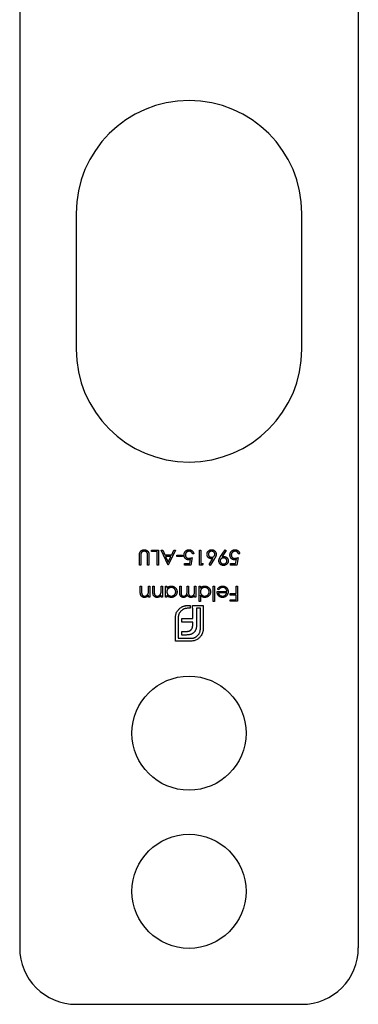
# Model space of a CAD drawing. Units: millimetres. Extents: x 10 to 584, y 10 to 410.
# Drawn here: x 246 to 276, y 236 to 323 of the extents above; entities that cross this region are included whole.
import ezdxf

# ---------------------------------------------------------------- set-up
doc = ezdxf.new("R2010")
doc.units = ezdxf.units.MM
doc.header["$LTSCALE"] = 2

msp = doc.modelspace()

# ---------------------------------------------------------------- linework, layer by layer
at = {"color": 7, "linetype": 'Continuous', "lineweight": 25}
for p, q in [((245.94, 390.686), (245.94, 240.686)), ((275.94, 390.686), (275.94, 240.686)), ((250.94, 305.686), (250.94, 293.686)), ((270.94, 293.686), (270.94, 305.686)), ((257.616, 275.891), (258.243, 275.891)), ((257.616, 275.755), (257.616, 275.891)), ((258.124, 275.755), (257.616, 275.755)), ((258.124, 274.568), (258.124, 275.755)), ((258.243, 275.891), (258.243, 274.568)), ((258.481, 275.891), (258.61, 275.891)), ((259.091, 274.568), (258.481, 275.891)), ((258.61, 275.891), (258.805, 275.467)), ((258.805, 275.467), (259.405, 275.467)), ((259.736, 275.891), (259.108, 274.568)), ((259.405, 275.467), (259.606, 275.891)), ((259.606, 275.891), (259.736, 275.891)), ((259.854, 275.45), (260.363, 275.45)), ((259.854, 275.314), (259.854, 275.45)), ((260.363, 275.45), (260.363, 275.314)), ((261.364, 275.551), (261.245, 275.551)), ((261.873, 275.891), (261.991, 275.891)), ((261.873, 274.568), (261.873, 275.891)), ((261.991, 275.891), (261.991, 274.703)), ((263.738, 275.329), (264.145, 275.924)), ((264.24, 275.859), (263.872, 275.321)), ((264.145, 275.924), (264.24, 275.859)), ((265.434, 275.551), (265.316, 275.551)), ((256.547, 274.568), (256.547, 275.367)), ((256.666, 274.568), (256.547, 274.568)), ((256.666, 275.36), (256.666, 274.568)), ((257.276, 274.568), (257.276, 275.36)), ((257.395, 274.568), (257.276, 274.568)), ((257.395, 275.367), (257.395, 274.568)), ((258.243, 274.568), (258.124, 274.568)), ((259.341, 275.331), (258.868, 275.331)), ((258.868, 275.331), (259.101, 274.826)), ((259.108, 274.568), (259.091, 274.568)), ((259.101, 274.826), (259.341, 275.331)), ((260.363, 275.314), (259.854, 275.314)), ((260.55, 274.703), (261, 274.703)), ((260.55, 274.568), (260.55, 274.703)), ((261.093, 274.568), (260.55, 274.568)), ((261, 274.703), (261.071, 275.051)), ((261.228, 275.229), (261.093, 274.568)), ((262.117, 274.568), (261.873, 274.568)), ((261.991, 274.703), (262.195, 274.703)), ((262.195, 274.703), (262.117, 274.568)), ((262.714, 274.606), (263.064, 275.14)), ((262.806, 274.534), (262.714, 274.606)), ((263.2, 275.137), (262.806, 274.534)), ((264.62, 274.703), (265.07, 274.703)), ((264.62, 274.568), (264.62, 274.703)), ((265.163, 274.568), (264.62, 274.568)), ((265.07, 274.703), (265.142, 275.051)), ((265.299, 275.229), (265.163, 274.568)), ((256.623, 272.686), (256.742, 272.686)), ((256.623, 272.192), (256.623, 272.686)), ((256.742, 272.686), (256.742, 272.231)), ((257.353, 272.686), (257.471, 272.686)), ((257.353, 272.336), (257.353, 272.686)), ((257.471, 272.686), (257.471, 271.719)), ((257.743, 272.686), (257.862, 272.686)), ((257.743, 272.192), (257.743, 272.686)), ((257.862, 272.686), (257.862, 272.231)), ((258.472, 272.686), (258.591, 272.686)), ((258.472, 272.336), (258.472, 272.686)), ((258.591, 272.686), (258.591, 271.719)), ((258.862, 272.686), (258.981, 272.686)), ((258.862, 271.719), (258.862, 272.686)), ((258.981, 272.686), (258.981, 272.518)), ((260.117, 272.686), (260.236, 272.686)), ((260.117, 272.162), (260.117, 272.686)), ((260.236, 272.686), (260.236, 272.162)), ((260.779, 272.686), (260.897, 272.686)), ((260.779, 272.31), (260.779, 272.686)), ((260.897, 272.686), (260.897, 272.194)), ((261.44, 272.686), (261.559, 272.686)), ((261.44, 272.279), (261.44, 272.686)), ((261.559, 272.686), (261.559, 271.719)), ((261.83, 272.686), (261.949, 272.686)), ((261.83, 271.329), (261.83, 272.686)), ((261.949, 272.686), (261.949, 272.518)), ((263.085, 272.686), (263.204, 272.686)), ((263.085, 271.329), (263.085, 272.686)), ((263.204, 272.686), (263.204, 271.329)), ((263.425, 272.228), (264.29, 272.228)), ((263.581, 272.38), (263.475, 272.436)), ((264.277, 272.109), (263.543, 272.109)), ((264.578, 272.041), (265.104, 272.041)), ((264.578, 271.906), (264.578, 272.041)), ((265.104, 272.686), (265.222, 272.686)), ((265.104, 272.041), (265.104, 272.686)), ((265.222, 272.686), (265.222, 271.363)), ((257.353, 271.719), (257.353, 271.893)), ((257.471, 271.719), (257.353, 271.719)), ((258.472, 271.719), (258.472, 271.893)), ((258.591, 271.719), (258.472, 271.719)), ((258.981, 271.719), (258.862, 271.719)), ((258.981, 271.898), (258.981, 271.719)), ((261.44, 271.719), (261.44, 271.887)), ((261.559, 271.719), (261.44, 271.719)), ((261.949, 271.329), (261.83, 271.329)), ((261.949, 271.906), (261.949, 271.329)), ((263.204, 271.329), (263.085, 271.329)), ((265.104, 271.906), (264.578, 271.906)), ((264.578, 271.498), (265.104, 271.498)), ((264.578, 271.363), (264.578, 271.498)), ((265.222, 271.363), (264.578, 271.363)), ((265.104, 271.498), (265.104, 271.906)), ((260.811, 270.986), (261.04, 270.986)), ((261.04, 270.739), (260.811, 270.739)), ((261.04, 270.986), (261.04, 270.739)), ((261.262, 270.986), (262.193, 270.986)), ((261.262, 270.739), (261.262, 270.986)), ((261.265, 270.739), (261.262, 270.739)), ((261.265, 269.842), (261.265, 270.739)), ((261.608, 270.739), (261.608, 269.282)), ((261.946, 270.739), (261.608, 270.739)), ((261.946, 268.905), (261.946, 270.739)), ((262.193, 270.986), (262.193, 268.905)), ((259.74, 267.839), (259.74, 269.919)), ((259.987, 269.919), (259.987, 268.086)), ((260.312, 269.842), (261.265, 269.842)), ((260.312, 269.525), (260.312, 269.842)), ((261.265, 269.525), (260.312, 269.525)), ((261.265, 269.23), (261.265, 269.525)), ((260.312, 268.697), (260.741, 268.697)), ((260.312, 268.376), (260.312, 268.697)), ((261.123, 267.839), (259.74, 267.839)), ((259.987, 268.086), (261.123, 268.086)), ((260.685, 268.376), (260.312, 268.376)), ((250.94, 235.686), (270.94, 235.686))]:
    msp.add_line(p, q, dxfattribs=at)
for centre in [(260.94, 259.686), (260.94, 245.686)]:
    msp.add_circle(centre, 5.05, dxfattribs=at)
for centre, radius, start, end in [((260.94, 305.686), 10, 0, 180), ((260.94, 293.686), 10, 180, 0), ((250.94, 240.686), 5, 180, 270), ((270.94, 240.686), 5, 270, 0)]:
    msp.add_arc(centre, radius, start, end, dxfattribs=at)
for points, knots in [([(256.547, 275.367), (256.547, 275.381), (256.547, 275.409), (256.549, 275.45), (256.552, 275.489), (256.555, 275.526), (256.56, 275.561), (256.566, 275.594), (256.572, 275.624), (256.58, 275.653), (256.59, 275.68), (256.601, 275.706), (256.615, 275.732), (256.631, 275.756), (256.649, 275.779), (256.669, 275.802), (256.691, 275.823), (256.715, 275.844), (256.74, 275.863), (256.767, 275.879), (256.796, 275.893), (256.826, 275.905), (256.857, 275.914), (256.89, 275.92), (256.923, 275.924), (256.946, 275.924), (256.958, 275.924)], [0, 0, 0, 0, 0.054858, 0.107059, 0.156978, 0.203992, 0.248492, 0.290483, 0.330489, 0.367886, 0.403858, 0.440009, 0.476295, 0.512792, 0.550485, 0.588381, 0.627645, 0.667979, 0.708433, 0.748602, 0.789088, 0.829461, 0.870371, 0.912214, 0.955547, 1, 1, 1, 1]), ([(256.679, 275.566), (256.678, 275.561), (256.676, 275.551), (256.673, 275.533), (256.671, 275.512), (256.669, 275.488), (256.668, 275.461), (256.667, 275.43), (256.666, 275.396), (256.666, 275.373), (256.666, 275.36)], [0, 0, 0, 0, 0.069835, 0.155621, 0.257802, 0.373811, 0.506402, 0.655564, 0.820079, 1, 1, 1, 1]), ([(256.965, 275.789), (256.954, 275.788), (256.932, 275.788), (256.9, 275.783), (256.869, 275.774), (256.839, 275.762), (256.81, 275.746), (256.784, 275.729), (256.76, 275.708), (256.738, 275.685), (256.719, 275.659), (256.703, 275.63), (256.689, 275.599), (256.683, 275.577), (256.679, 275.566)], [0, 0, 0, 0, 0.082891, 0.165303, 0.247762, 0.331528, 0.41528, 0.496366, 0.577151, 0.657783, 0.739322, 0.823793, 0.909476, 1, 1, 1, 1]), ([(256.958, 275.924), (256.971, 275.924), (256.996, 275.924), (257.033, 275.92), (257.068, 275.914), (257.102, 275.906), (257.135, 275.895), (257.166, 275.882), (257.195, 275.866), (257.224, 275.849), (257.25, 275.829), (257.274, 275.807), (257.297, 275.784), (257.316, 275.759), (257.334, 275.733), (257.349, 275.705), (257.362, 275.676), (257.368, 275.656), (257.372, 275.645)], [0, 0, 0, 0, 0.071175, 0.139644, 0.206317, 0.271373, 0.335418, 0.398076, 0.460608, 0.52297, 0.584716, 0.644895, 0.704291, 0.762998, 0.821087, 0.880104, 0.939388, 1, 1, 1, 1]), ([(257.271, 275.536), (257.269, 275.549), (257.265, 275.573), (257.256, 275.607), (257.242, 275.638), (257.226, 275.667), (257.205, 275.692), (257.18, 275.715), (257.149, 275.736), (257.115, 275.754), (257.078, 275.769), (257.04, 275.781), (257.003, 275.788), (256.977, 275.788), (256.965, 275.789)], [0, 0, 0, 0, 0.086315, 0.167766, 0.244433, 0.318135, 0.391884, 0.470068, 0.553904, 0.644339, 0.736875, 0.826168, 0.913679, 1, 1, 1, 1]), ([(257.276, 275.36), (257.276, 275.372), (257.276, 275.393), (257.276, 275.423), (257.276, 275.45), (257.275, 275.474), (257.274, 275.494), (257.274, 275.511), (257.273, 275.525), (257.272, 275.533), (257.271, 275.536)], [0, 0, 0, 0, 0.191079, 0.362605, 0.516099, 0.650038, 0.765977, 0.862374, 0.940842, 1, 1, 1, 1]), ([(257.372, 275.645), (257.374, 275.638), (257.378, 275.623), (257.382, 275.598), (257.386, 275.569), (257.39, 275.536), (257.392, 275.499), (257.394, 275.458), (257.395, 275.414), (257.395, 275.383), (257.395, 275.367)], [0, 0, 0, 0, 0.07813, 0.169465, 0.274335, 0.39211, 0.523687, 0.668365, 0.827132, 1, 1, 1, 1]), ([(260.499, 275.458), (260.499, 275.469), (260.5, 275.491), (260.502, 275.522), (260.507, 275.553), (260.514, 275.584), (260.522, 275.614), (260.532, 275.643), (260.545, 275.671), (260.559, 275.699), (260.575, 275.725), (260.592, 275.75), (260.61, 275.774), (260.63, 275.795), (260.651, 275.816), (260.674, 275.834), (260.697, 275.851), (260.722, 275.866), (260.749, 275.88), (260.776, 275.892), (260.804, 275.902), (260.833, 275.91), (260.864, 275.917), (260.895, 275.921), (260.927, 275.924), (260.949, 275.924), (260.96, 275.924)], [0, 0, 0, 0, 0.0440145, 0.0874341, 0.1301184, 0.1725537, 0.2145548, 0.2562981, 0.2984382, 0.340849, 0.3827152, 0.423924, 0.4642462, 0.5040737, 0.5438619, 0.5835667, 0.6230943, 0.6632291, 0.7035513, 0.7439379, 0.7845413, 0.8257501, 0.8677574, 0.9107452, 0.9549144, 1, 1, 1, 1]), ([(260.915, 275.026), (260.9, 275.026), (260.871, 275.027), (260.829, 275.033), (260.788, 275.042), (260.75, 275.055), (260.713, 275.072), (260.679, 275.094), (260.646, 275.118), (260.616, 275.147), (260.589, 275.178), (260.565, 275.212), (260.544, 275.248), (260.528, 275.286), (260.514, 275.326), (260.506, 275.368), (260.5, 275.413), (260.499, 275.443), (260.499, 275.458)], [0, 0, 0, 0, 0.065808, 0.129394, 0.190894, 0.251281, 0.310815, 0.370371, 0.430768, 0.492881, 0.555104, 0.616067, 0.677256, 0.73826, 0.800762, 0.864778, 0.931045, 1, 1, 1, 1]), ([(260.953, 275.789), (260.942, 275.788), (260.92, 275.788), (260.887, 275.783), (260.855, 275.776), (260.825, 275.765), (260.796, 275.752), (260.768, 275.735), (260.741, 275.716), (260.716, 275.693), (260.693, 275.669), (260.673, 275.642), (260.656, 275.614), (260.642, 275.585), (260.631, 275.554), (260.623, 275.522), (260.619, 275.488), (260.618, 275.465), (260.618, 275.453)], [0, 0, 0, 0, 0.064207, 0.126425, 0.18768, 0.248216, 0.308305, 0.369661, 0.431699, 0.495947, 0.559758, 0.622295, 0.683911, 0.745092, 0.80674, 0.869087, 0.93329, 1, 1, 1, 1]), ([(260.618, 275.453), (260.618, 275.443), (260.618, 275.422), (260.622, 275.392), (260.629, 275.363), (260.639, 275.336), (260.651, 275.31), (260.666, 275.285), (260.684, 275.263), (260.704, 275.242), (260.727, 275.223), (260.751, 275.206), (260.778, 275.193), (260.806, 275.181), (260.836, 275.172), (260.868, 275.166), (260.902, 275.162), (260.925, 275.162), (260.937, 275.161)], [0, 0, 0, 0, 0.0653514, 0.127916, 0.1883602, 0.2472161, 0.3056301, 0.3637698, 0.4226609, 0.4826873, 0.5433002, 0.604118, 0.6649649, 0.7274135, 0.7914676, 0.8580554, 0.9270368, 1, 1, 1, 1]), ([(261.245, 275.551), (261.242, 275.564), (261.237, 275.588), (261.224, 275.622), (261.209, 275.653), (261.191, 275.68), (261.17, 275.703), (261.146, 275.724), (261.118, 275.743), (261.088, 275.759), (261.056, 275.773), (261.022, 275.782), (260.988, 275.788), (260.965, 275.788), (260.953, 275.789)], [0, 0, 0, 0, 0.094687, 0.181994, 0.264377, 0.34218, 0.418618, 0.496509, 0.577369, 0.661511, 0.746733, 0.831258, 0.915206, 1, 1, 1, 1]), ([(260.96, 275.924), (260.973, 275.924), (260.999, 275.924), (261.037, 275.918), (261.074, 275.911), (261.109, 275.899), (261.142, 275.885), (261.174, 275.866), (261.204, 275.845), (261.232, 275.821), (261.258, 275.794), (261.282, 275.765), (261.303, 275.734), (261.321, 275.701), (261.336, 275.667), (261.348, 275.63), (261.358, 275.591), (261.362, 275.565), (261.364, 275.551)], [0, 0, 0, 0, 0.065421, 0.128708, 0.190236, 0.250724, 0.310637, 0.370766, 0.431615, 0.493523, 0.555883, 0.617342, 0.678668, 0.740711, 0.802985, 0.866803, 0.932347, 1, 1, 1, 1]), ([(262.534, 275.519), (262.535, 275.538), (262.536, 275.574), (262.546, 275.627), (262.563, 275.678), (262.586, 275.725), (262.615, 275.769), (262.651, 275.808), (262.691, 275.842), (262.737, 275.871), (262.787, 275.895), (262.839, 275.912), (262.892, 275.923), (262.929, 275.924), (262.948, 275.924)], [0, 0, 0, 0, 0.085948, 0.169125, 0.250399, 0.33229, 0.413364, 0.494172, 0.576022, 0.660757, 0.745783, 0.830044, 0.914028, 1, 1, 1, 1]), ([(262.927, 275.127), (262.913, 275.128), (262.887, 275.128), (262.848, 275.134), (262.811, 275.143), (262.775, 275.155), (262.741, 275.171), (262.708, 275.19), (262.677, 275.214), (262.648, 275.24), (262.621, 275.269), (262.598, 275.3), (262.578, 275.332), (262.562, 275.367), (262.55, 275.402), (262.541, 275.44), (262.535, 275.479), (262.535, 275.506), (262.534, 275.519)], [0, 0, 0, 0, 0.065231, 0.128405, 0.190067, 0.250943, 0.311546, 0.372863, 0.435024, 0.499072, 0.563091, 0.62551, 0.68668, 0.747283, 0.808563, 0.870742, 0.934341, 1, 1, 1, 1]), ([(262.941, 275.789), (262.931, 275.789), (262.912, 275.788), (262.884, 275.785), (262.857, 275.778), (262.83, 275.77), (262.805, 275.759), (262.781, 275.746), (262.759, 275.73), (262.737, 275.712), (262.717, 275.693), (262.7, 275.672), (262.686, 275.65), (262.674, 275.627), (262.664, 275.604), (262.658, 275.579), (262.654, 275.553), (262.653, 275.535), (262.653, 275.526)], [0, 0, 0, 0, 0.067962, 0.133283, 0.197835, 0.260892, 0.323377, 0.38635, 0.449638, 0.514795, 0.57924, 0.641814, 0.701359, 0.760727, 0.819222, 0.878716, 0.938147, 1, 1, 1, 1]), ([(262.653, 275.526), (262.653, 275.517), (262.654, 275.5), (262.658, 275.474), (262.665, 275.449), (262.674, 275.425), (262.687, 275.402), (262.702, 275.38), (262.72, 275.359), (262.74, 275.339), (262.762, 275.322), (262.786, 275.306), (262.811, 275.293), (262.837, 275.282), (262.864, 275.274), (262.892, 275.267), (262.921, 275.264), (262.941, 275.263), (262.952, 275.263)], [0, 0, 0, 0, 0.061138, 0.119994, 0.178225, 0.236256, 0.294929, 0.354716, 0.41673, 0.480664, 0.545832, 0.609758, 0.672971, 0.736017, 0.799839, 0.864775, 0.931088, 1, 1, 1, 1]), ([(263.23, 275.526), (263.229, 275.535), (263.229, 275.553), (263.225, 275.579), (263.218, 275.604), (263.209, 275.627), (263.197, 275.65), (263.182, 275.672), (263.165, 275.693), (263.145, 275.712), (263.124, 275.73), (263.101, 275.746), (263.077, 275.759), (263.052, 275.77), (263.026, 275.778), (262.999, 275.785), (262.97, 275.788), (262.951, 275.789), (262.941, 275.789)], [0, 0, 0, 0, 0.061842, 0.121262, 0.180746, 0.239231, 0.298308, 0.358183, 0.420359, 0.484792, 0.549938, 0.613718, 0.676681, 0.739154, 0.8022, 0.86674, 0.93205, 1, 1, 1, 1]), ([(262.948, 275.924), (262.965, 275.924), (263.001, 275.923), (263.053, 275.913), (263.102, 275.896), (263.15, 275.873), (263.194, 275.845), (263.233, 275.81), (263.268, 275.77), (263.296, 275.725), (263.319, 275.677), (263.336, 275.627), (263.346, 275.575), (263.348, 275.539), (263.348, 275.522)], [0, 0, 0, 0, 0.084335, 0.167052, 0.249566, 0.33274, 0.415915, 0.497828, 0.580373, 0.6646, 0.749467, 0.83251, 0.915639, 1, 1, 1, 1]), ([(262.952, 275.263), (262.962, 275.263), (262.981, 275.264), (263.01, 275.267), (263.038, 275.274), (263.064, 275.282), (263.088, 275.293), (263.111, 275.306), (263.133, 275.322), (263.153, 275.339), (263.171, 275.359), (263.186, 275.38), (263.2, 275.402), (263.211, 275.425), (263.219, 275.449), (263.225, 275.474), (263.229, 275.5), (263.229, 275.517), (263.23, 275.526)], [0, 0, 0, 0, 0.0705993, 0.1379009, 0.2031962, 0.2667897, 0.3291064, 0.3906535, 0.4526531, 0.515748, 0.5779263, 0.63893, 0.6983507, 0.757296, 0.8163938, 0.8762669, 0.9368171, 1, 1, 1, 1]), ([(263.348, 275.522), (263.348, 275.508), (263.347, 275.48), (263.341, 275.438), (263.33, 275.395), (263.319, 275.358), (263.307, 275.328), (263.297, 275.304), (263.284, 275.279), (263.271, 275.253), (263.255, 275.226), (263.239, 275.197), (263.22, 275.168), (263.207, 275.148), (263.2, 275.137)], [0, 0, 0, 0, 0.0978182, 0.1997261, 0.3052764, 0.4158115, 0.4744722, 0.5372739, 0.6036574, 0.6742989, 0.7498345, 0.8285985, 0.9123778, 1, 1, 1, 1]), ([(264.569, 275.458), (264.57, 275.469), (264.57, 275.491), (264.573, 275.522), (264.578, 275.553), (264.584, 275.584), (264.593, 275.614), (264.603, 275.643), (264.616, 275.671), (264.629, 275.699), (264.645, 275.725), (264.662, 275.75), (264.681, 275.774), (264.7, 275.795), (264.722, 275.816), (264.744, 275.834), (264.768, 275.851), (264.793, 275.866), (264.819, 275.88), (264.847, 275.892), (264.875, 275.902), (264.904, 275.91), (264.934, 275.917), (264.966, 275.921), (264.998, 275.924), (265.02, 275.924), (265.031, 275.924)], [0, 0, 0, 0, 0.044014, 0.087434, 0.130118, 0.172554, 0.214555, 0.256298, 0.298438, 0.340849, 0.382715, 0.423924, 0.464246, 0.504074, 0.543862, 0.583567, 0.623094, 0.663229, 0.703551, 0.743938, 0.784541, 0.82575, 0.867757, 0.910745, 0.954914, 1, 1, 1, 1]), ([(264.986, 275.026), (264.971, 275.026), (264.942, 275.027), (264.899, 275.033), (264.859, 275.042), (264.82, 275.055), (264.784, 275.072), (264.749, 275.094), (264.717, 275.118), (264.687, 275.147), (264.659, 275.178), (264.635, 275.212), (264.615, 275.248), (264.598, 275.286), (264.585, 275.326), (264.576, 275.368), (264.57, 275.413), (264.57, 275.443), (264.569, 275.458)], [0, 0, 0, 0, 0.065808, 0.129394, 0.190894, 0.251281, 0.310815, 0.370371, 0.430768, 0.492881, 0.555104, 0.616067, 0.677256, 0.73826, 0.800762, 0.864778, 0.931045, 1, 1, 1, 1]), ([(265.024, 275.789), (265.013, 275.788), (264.99, 275.788), (264.957, 275.783), (264.926, 275.776), (264.896, 275.765), (264.866, 275.752), (264.839, 275.735), (264.812, 275.716), (264.787, 275.693), (264.764, 275.669), (264.743, 275.642), (264.726, 275.614), (264.712, 275.585), (264.701, 275.554), (264.694, 275.522), (264.689, 275.488), (264.688, 275.465), (264.688, 275.453)], [0, 0, 0, 0, 0.064207, 0.126425, 0.18768, 0.248216, 0.308305, 0.369661, 0.431699, 0.495947, 0.559758, 0.622295, 0.683911, 0.745092, 0.80674, 0.869087, 0.93329, 1, 1, 1, 1]), ([(264.688, 275.453), (264.688, 275.443), (264.689, 275.422), (264.693, 275.392), (264.7, 275.363), (264.709, 275.336), (264.722, 275.31), (264.737, 275.285), (264.754, 275.263), (264.775, 275.242), (264.797, 275.223), (264.822, 275.206), (264.849, 275.193), (264.877, 275.181), (264.907, 275.172), (264.939, 275.166), (264.972, 275.162), (264.995, 275.162), (265.007, 275.161)], [0, 0, 0, 0, 0.065351, 0.127916, 0.18836, 0.247216, 0.30563, 0.36377, 0.422661, 0.482687, 0.5433, 0.604118, 0.664965, 0.727413, 0.791468, 0.858055, 0.927037, 1, 1, 1, 1]), ([(265.316, 275.551), (265.313, 275.564), (265.307, 275.588), (265.295, 275.622), (265.28, 275.653), (265.262, 275.68), (265.24, 275.703), (265.216, 275.724), (265.189, 275.743), (265.158, 275.759), (265.126, 275.773), (265.093, 275.782), (265.059, 275.788), (265.036, 275.788), (265.024, 275.789)], [0, 0, 0, 0, 0.094687, 0.181994, 0.264377, 0.34218, 0.418618, 0.496509, 0.577369, 0.661511, 0.746733, 0.831258, 0.915206, 1, 1, 1, 1]), ([(265.031, 275.924), (265.044, 275.924), (265.07, 275.924), (265.108, 275.918), (265.144, 275.911), (265.179, 275.899), (265.213, 275.885), (265.244, 275.866), (265.275, 275.845), (265.303, 275.821), (265.329, 275.794), (265.352, 275.765), (265.373, 275.734), (265.391, 275.701), (265.406, 275.667), (265.419, 275.63), (265.428, 275.591), (265.432, 275.565), (265.434, 275.551)], [0, 0, 0, 0, 0.065421, 0.128708, 0.190236, 0.250724, 0.310637, 0.370766, 0.431615, 0.493523, 0.555883, 0.617342, 0.678668, 0.740711, 0.802985, 0.866803, 0.932347, 1, 1, 1, 1]), ([(261.071, 275.051), (261.057, 275.047), (261.03, 275.04), (260.99, 275.032), (260.952, 275.027), (260.927, 275.026), (260.915, 275.026)], [0, 0, 0, 0, 0.275068, 0.532901, 0.773973, 1, 1, 1, 1]), ([(260.937, 275.161), (260.947, 275.161), (260.968, 275.162), (261.001, 275.165), (261.035, 275.171), (261.07, 275.178), (261.108, 275.188), (261.146, 275.199), (261.187, 275.213), (261.214, 275.224), (261.228, 275.229)], [0, 0, 0, 0, 0.102203, 0.211023, 0.3251, 0.446502, 0.573788, 0.708901, 0.850358, 1, 1, 1, 1]), ([(263.064, 275.14), (263.04, 275.136), (262.995, 275.129), (262.949, 275.128), (262.927, 275.127)], [0, 0, 0, 0, 0.512659, 1, 1, 1, 1]), ([(263.586, 274.94), (263.586, 274.954), (263.587, 274.982), (263.593, 275.025), (263.604, 275.069), (263.616, 275.106), (263.628, 275.136), (263.639, 275.16), (263.651, 275.186), (263.666, 275.212), (263.681, 275.24), (263.699, 275.268), (263.718, 275.298), (263.731, 275.318), (263.738, 275.329)], [0, 0, 0, 0, 0.09832, 0.199417, 0.305603, 0.416162, 0.474582, 0.537006, 0.603857, 0.67409, 0.749417, 0.828253, 0.912054, 1, 1, 1, 1]), ([(263.996, 274.534), (263.977, 274.534), (263.941, 274.536), (263.888, 274.546), (263.837, 274.563), (263.788, 274.586), (263.744, 274.615), (263.703, 274.65), (263.668, 274.69), (263.639, 274.736), (263.615, 274.784), (263.598, 274.835), (263.588, 274.887), (263.586, 274.922), (263.586, 274.94)], [0, 0, 0, 0, 0.085532, 0.169003, 0.251943, 0.335682, 0.419409, 0.501265, 0.583703, 0.668, 0.751919, 0.834598, 0.916526, 1, 1, 1, 1]), ([(263.99, 275.195), (263.979, 275.195), (263.959, 275.194), (263.929, 275.191), (263.9, 275.185), (263.874, 275.176), (263.848, 275.166), (263.825, 275.152), (263.803, 275.137), (263.782, 275.119), (263.764, 275.099), (263.748, 275.078), (263.735, 275.056), (263.724, 275.033), (263.715, 275.01), (263.709, 274.985), (263.705, 274.959), (263.705, 274.941), (263.704, 274.932)], [0, 0, 0, 0, 0.072713, 0.1415475, 0.2083625, 0.2724616, 0.33539, 0.3977113, 0.4593834, 0.5220982, 0.5843148, 0.6443919, 0.703345, 0.7615089, 0.8200305, 0.878517, 0.9382645, 1, 1, 1, 1]), ([(263.704, 274.932), (263.705, 274.923), (263.705, 274.906), (263.709, 274.88), (263.716, 274.855), (263.726, 274.831), (263.738, 274.808), (263.753, 274.786), (263.771, 274.766), (263.791, 274.746), (263.813, 274.728), (263.837, 274.712), (263.861, 274.699), (263.887, 274.688), (263.914, 274.68), (263.942, 274.674), (263.972, 274.67), (263.992, 274.67), (264.002, 274.669)], [0, 0, 0, 0, 0.06076, 0.119735, 0.177757, 0.235999, 0.29407, 0.353733, 0.415973, 0.48014, 0.545076, 0.608735, 0.672178, 0.735453, 0.799112, 0.864284, 0.930837, 1, 1, 1, 1]), ([(263.872, 275.321), (263.896, 275.324), (263.942, 275.329), (263.989, 275.33), (264.012, 275.331)], [0, 0, 0, 0, 0.507858, 1, 1, 1, 1]), ([(264.298, 274.932), (264.298, 274.941), (264.297, 274.959), (264.293, 274.985), (264.286, 275.01), (264.276, 275.034), (264.263, 275.057), (264.247, 275.078), (264.229, 275.099), (264.208, 275.119), (264.185, 275.137), (264.16, 275.152), (264.135, 275.166), (264.108, 275.176), (264.08, 275.185), (264.051, 275.191), (264.021, 275.194), (264, 275.195), (263.99, 275.195)], [0, 0, 0, 0, 0.05954, 0.117423, 0.17444, 0.231734, 0.289722, 0.3492, 0.410516, 0.47508, 0.540094, 0.604444, 0.668697, 0.73211, 0.796739, 0.862906, 0.930462, 1, 1, 1, 1]), ([(264.417, 274.939), (264.416, 274.92), (264.415, 274.884), (264.404, 274.831), (264.387, 274.781), (264.364, 274.734), (264.334, 274.69), (264.298, 274.651), (264.256, 274.617), (264.209, 274.587), (264.159, 274.564), (264.106, 274.546), (264.051, 274.536), (264.014, 274.534), (263.996, 274.534)], [0, 0, 0, 0, 0.085249, 0.167327, 0.248175, 0.328829, 0.409908, 0.490584, 0.572993, 0.658265, 0.744222, 0.82906, 0.913938, 1, 1, 1, 1]), ([(264.002, 274.669), (264.012, 274.67), (264.032, 274.67), (264.061, 274.674), (264.089, 274.68), (264.116, 274.688), (264.141, 274.699), (264.166, 274.712), (264.19, 274.728), (264.212, 274.746), (264.232, 274.766), (264.249, 274.787), (264.264, 274.808), (264.277, 274.831), (264.286, 274.855), (264.293, 274.88), (264.297, 274.906), (264.298, 274.923), (264.298, 274.932)], [0, 0, 0, 0, 0.068712, 0.134812, 0.199538, 0.263335, 0.326747, 0.390328, 0.454126, 0.519203, 0.58351, 0.645497, 0.70529, 0.763488, 0.821856, 0.880004, 0.939108, 1, 1, 1, 1]), ([(264.012, 275.331), (264.025, 275.331), (264.053, 275.33), (264.093, 275.324), (264.131, 275.316), (264.168, 275.303), (264.203, 275.287), (264.237, 275.268), (264.269, 275.245), (264.299, 275.218), (264.327, 275.189), (264.351, 275.159), (264.371, 275.126), (264.388, 275.092), (264.401, 275.056), (264.41, 275.018), (264.416, 274.979), (264.416, 274.952), (264.417, 274.939)], [0, 0, 0, 0, 0.066295, 0.130131, 0.192862, 0.25436, 0.31591, 0.377338, 0.440205, 0.504175, 0.568034, 0.630228, 0.690861, 0.751422, 0.811466, 0.87275, 0.935391, 1, 1, 1, 1]), ([(265.142, 275.051), (265.128, 275.047), (265.1, 275.04), (265.06, 275.032), (265.022, 275.027), (264.998, 275.026), (264.986, 275.026)], [0, 0, 0, 0, 0.275068, 0.532901, 0.773973, 1, 1, 1, 1]), ([(265.007, 275.161), (265.017, 275.161), (265.039, 275.162), (265.071, 275.165), (265.105, 275.171), (265.141, 275.178), (265.178, 275.188), (265.217, 275.199), (265.257, 275.213), (265.285, 275.224), (265.299, 275.229)], [0, 0, 0, 0, 0.102203, 0.211023, 0.3251, 0.446502, 0.573788, 0.708901, 0.850358, 1, 1, 1, 1]), ([(256.985, 271.702), (256.967, 271.703), (256.932, 271.704), (256.881, 271.714), (256.833, 271.732), (256.789, 271.756), (256.75, 271.785), (256.715, 271.82), (256.686, 271.86), (256.666, 271.897), (256.654, 271.929), (256.646, 271.957), (256.639, 271.989), (256.633, 272.023), (256.629, 272.061), (256.626, 272.102), (256.624, 272.146), (256.623, 272.176), (256.623, 272.192)], [0, 0, 0, 0, 0.07724, 0.151178, 0.223488, 0.295543, 0.366976, 0.437131, 0.507044, 0.57856, 0.616614, 0.658756, 0.704491, 0.754803, 0.809332, 0.868274, 0.932073, 1, 1, 1, 1]), ([(256.742, 272.231), (256.742, 272.218), (256.742, 272.193), (256.743, 272.157), (256.744, 272.124), (256.745, 272.095), (256.748, 272.069), (256.75, 272.046), (256.753, 272.028), (256.755, 272.016), (256.756, 272.011)], [0, 0, 0, 0, 0.17885, 0.34211, 0.489826, 0.623254, 0.74008, 0.841483, 0.928908, 1, 1, 1, 1]), ([(256.756, 272.011), (256.76, 271.996), (256.768, 271.967), (256.787, 271.928), (256.811, 271.895), (256.841, 271.867), (256.875, 271.846), (256.915, 271.831), (256.959, 271.822), (256.989, 271.821), (257.006, 271.821)], [0, 0, 0, 0, 0.13552, 0.260833, 0.378476, 0.493178, 0.609281, 0.729981, 0.859261, 1, 1, 1, 1]), ([(257.006, 271.821), (257.015, 271.821), (257.034, 271.821), (257.062, 271.825), (257.089, 271.831), (257.116, 271.839), (257.141, 271.849), (257.167, 271.862), (257.191, 271.877), (257.214, 271.894), (257.236, 271.913), (257.256, 271.933), (257.274, 271.954), (257.29, 271.977), (257.304, 272), (257.316, 272.025), (257.327, 272.05), (257.332, 272.068), (257.334, 272.077)], [0, 0, 0, 0, 0.063986, 0.126627, 0.188984, 0.25023, 0.312351, 0.374574, 0.438148, 0.50292, 0.567974, 0.630771, 0.692935, 0.754398, 0.815218, 0.876117, 0.938015, 1, 1, 1, 1]), ([(257.334, 272.077), (257.336, 272.083), (257.339, 272.097), (257.343, 272.121), (257.346, 272.148), (257.349, 272.178), (257.35, 272.213), (257.352, 272.25), (257.353, 272.292), (257.353, 272.321), (257.353, 272.336)], [0, 0, 0, 0, 0.076995, 0.167615, 0.271052, 0.38946, 0.520843, 0.666399, 0.826094, 1, 1, 1, 1]), ([(258.104, 271.702), (258.086, 271.703), (258.051, 271.704), (258, 271.714), (257.953, 271.732), (257.909, 271.756), (257.869, 271.785), (257.834, 271.82), (257.805, 271.86), (257.786, 271.897), (257.773, 271.929), (257.765, 271.957), (257.758, 271.989), (257.752, 272.023), (257.748, 272.061), (257.745, 272.102), (257.743, 272.146), (257.743, 272.176), (257.743, 272.192)], [0, 0, 0, 0, 0.07724, 0.151178, 0.223488, 0.295543, 0.366976, 0.437131, 0.507044, 0.57856, 0.616614, 0.658756, 0.704491, 0.754803, 0.809332, 0.868274, 0.932073, 1, 1, 1, 1]), ([(257.862, 272.231), (257.862, 272.218), (257.862, 272.193), (257.862, 272.157), (257.863, 272.124), (257.865, 272.095), (257.867, 272.069), (257.869, 272.046), (257.872, 272.028), (257.874, 272.016), (257.876, 272.011)], [0, 0, 0, 0, 0.17885, 0.34211, 0.489826, 0.623254, 0.74008, 0.841483, 0.928908, 1, 1, 1, 1]), ([(257.876, 272.011), (257.88, 271.996), (257.887, 271.967), (257.906, 271.928), (257.931, 271.895), (257.96, 271.867), (257.994, 271.846), (258.034, 271.831), (258.078, 271.822), (258.109, 271.821), (258.125, 271.821)], [0, 0, 0, 0, 0.13552, 0.260833, 0.378476, 0.493178, 0.609281, 0.729981, 0.859261, 1, 1, 1, 1]), ([(258.125, 271.821), (258.135, 271.821), (258.153, 271.821), (258.181, 271.825), (258.209, 271.831), (258.235, 271.839), (258.261, 271.849), (258.286, 271.862), (258.31, 271.877), (258.333, 271.894), (258.355, 271.913), (258.375, 271.933), (258.393, 271.954), (258.409, 271.977), (258.423, 272), (258.436, 272.025), (258.446, 272.05), (258.451, 272.068), (258.454, 272.077)], [0, 0, 0, 0, 0.063986, 0.126627, 0.188984, 0.25023, 0.312351, 0.374574, 0.438148, 0.50292, 0.567974, 0.630771, 0.692935, 0.754398, 0.815218, 0.876117, 0.938015, 1, 1, 1, 1]), ([(258.454, 272.077), (258.455, 272.083), (258.459, 272.097), (258.462, 272.121), (258.465, 272.148), (258.468, 272.178), (258.47, 272.213), (258.471, 272.25), (258.472, 272.292), (258.472, 272.321), (258.472, 272.336)], [0, 0, 0, 0, 0.076995, 0.167615, 0.271052, 0.38946, 0.520843, 0.666399, 0.826094, 1, 1, 1, 1]), ([(258.981, 272.518), (258.994, 272.534), (259.02, 272.563), (259.064, 272.602), (259.11, 272.634), (259.159, 272.659), (259.21, 272.679), (259.263, 272.693), (259.319, 272.701), (259.357, 272.702), (259.376, 272.703)], [0, 0, 0, 0, 0.134298, 0.262085, 0.38627, 0.507165, 0.6273, 0.748145, 0.87237, 1, 1, 1, 1]), ([(259.372, 272.584), (259.354, 272.583), (259.32, 272.582), (259.27, 272.573), (259.221, 272.557), (259.174, 272.535), (259.13, 272.508), (259.091, 272.476), (259.058, 272.439), (259.03, 272.398), (259.008, 272.354), (258.992, 272.307), (258.983, 272.256), (258.982, 272.222), (258.981, 272.204)], [0, 0, 0, 0, 0.0848024, 0.1686635, 0.2525519, 0.3382397, 0.4231027, 0.5055561, 0.5861757, 0.6671357, 0.7484992, 0.8304524, 0.9134557, 1, 1, 1, 1]), ([(258.981, 272.204), (258.981, 272.191), (258.982, 272.165), (258.987, 272.126), (258.996, 272.089), (259.008, 272.054), (259.024, 272.02), (259.044, 271.989), (259.067, 271.958), (259.093, 271.93), (259.122, 271.905), (259.152, 271.882), (259.185, 271.863), (259.219, 271.848), (259.254, 271.835), (259.292, 271.827), (259.331, 271.821), (259.357, 271.821), (259.371, 271.821)], [0, 0, 0, 0, 0.065634, 0.129188, 0.191219, 0.251913, 0.312507, 0.373494, 0.435152, 0.498741, 0.562095, 0.624187, 0.685476, 0.746097, 0.807612, 0.869967, 0.933951, 1, 1, 1, 1]), ([(259.371, 271.821), (259.388, 271.821), (259.422, 271.823), (259.472, 271.832), (259.521, 271.848), (259.566, 271.87), (259.609, 271.897), (259.647, 271.93), (259.681, 271.967), (259.709, 272.01), (259.732, 272.055), (259.749, 272.103), (259.759, 272.151), (259.761, 272.184), (259.761, 272.201)], [0, 0, 0, 0, 0.085921, 0.169593, 0.252476, 0.336244, 0.419505, 0.502036, 0.584775, 0.669846, 0.754185, 0.836658, 0.91801, 1, 1, 1, 1]), ([(259.761, 272.201), (259.76, 272.217), (259.759, 272.25), (259.749, 272.299), (259.732, 272.347), (259.709, 272.392), (259.68, 272.435), (259.646, 272.473), (259.608, 272.507), (259.565, 272.534), (259.519, 272.557), (259.471, 272.572), (259.422, 272.582), (259.388, 272.583), (259.372, 272.584)], [0, 0, 0, 0, 0.081589, 0.162859, 0.245484, 0.330807, 0.416493, 0.499893, 0.583048, 0.667158, 0.751312, 0.833785, 0.916256, 1, 1, 1, 1]), ([(259.88, 272.2), (259.879, 272.183), (259.878, 272.15), (259.871, 272.101), (259.86, 272.054), (259.843, 272.009), (259.822, 271.965), (259.797, 271.924), (259.766, 271.884), (259.731, 271.848), (259.694, 271.813), (259.653, 271.784), (259.611, 271.758), (259.567, 271.738), (259.521, 271.722), (259.473, 271.71), (259.423, 271.703), (259.389, 271.702), (259.372, 271.702)], [0, 0, 0, 0, 0.063775, 0.126079, 0.186904, 0.247574, 0.308003, 0.369132, 0.432033, 0.496791, 0.561611, 0.624914, 0.686726, 0.748079, 0.809582, 0.871631, 0.934886, 1, 1, 1, 1]), ([(259.376, 272.703), (259.393, 272.702), (259.427, 272.701), (259.476, 272.694), (259.524, 272.683), (259.57, 272.667), (259.613, 272.646), (259.655, 272.621), (259.695, 272.591), (259.733, 272.557), (259.767, 272.519), (259.797, 272.48), (259.823, 272.438), (259.844, 272.394), (259.86, 272.348), (259.871, 272.3), (259.878, 272.251), (259.879, 272.217), (259.88, 272.2)], [0, 0, 0, 0, 0.06462, 0.127433, 0.189004, 0.24993, 0.310668, 0.372329, 0.434939, 0.499576, 0.564191, 0.626735, 0.688109, 0.749294, 0.810331, 0.871901, 0.935046, 1, 1, 1, 1]), ([(260.445, 271.702), (260.428, 271.703), (260.397, 271.704), (260.35, 271.713), (260.307, 271.729), (260.268, 271.751), (260.232, 271.779), (260.2, 271.812), (260.174, 271.85), (260.157, 271.886), (260.145, 271.917), (260.138, 271.944), (260.131, 271.973), (260.126, 272.006), (260.122, 272.041), (260.119, 272.079), (260.118, 272.119), (260.117, 272.148), (260.117, 272.162)], [0, 0, 0, 0, 0.075604, 0.147965, 0.218797, 0.28947, 0.359724, 0.429708, 0.500497, 0.574429, 0.613947, 0.657155, 0.703973, 0.754939, 0.809707, 0.868833, 0.932385, 1, 1, 1, 1]), ([(260.236, 272.162), (260.236, 272.149), (260.236, 272.125), (260.237, 272.091), (260.239, 272.06), (260.241, 272.032), (260.244, 272.007), (260.248, 271.985), (260.253, 271.966), (260.26, 271.945), (260.271, 271.921), (260.288, 271.896), (260.31, 271.874), (260.335, 271.855), (260.364, 271.84), (260.395, 271.829), (260.429, 271.822), (260.453, 271.821), (260.465, 271.821)], [0, 0, 0, 0, 0.078343, 0.150563, 0.216151, 0.27568, 0.328707, 0.375904, 0.417302, 0.452693, 0.517265, 0.581217, 0.645322, 0.712024, 0.78013, 0.850218, 0.922649, 1, 1, 1, 1]), ([(260.799, 271.935), (260.794, 271.926), (260.784, 271.908), (260.767, 271.882), (260.749, 271.857), (260.73, 271.835), (260.71, 271.814), (260.689, 271.795), (260.667, 271.777), (260.637, 271.756), (260.598, 271.735), (260.549, 271.716), (260.497, 271.704), (260.462, 271.703), (260.445, 271.702)], [0, 0, 0, 0, 0.071766, 0.141226, 0.209116, 0.27484, 0.339483, 0.402476, 0.464942, 0.526833, 0.647415, 0.765562, 0.881615, 1, 1, 1, 1]), ([(260.465, 271.821), (260.48, 271.821), (260.51, 271.822), (260.553, 271.833), (260.595, 271.849), (260.633, 271.873), (260.669, 271.901), (260.699, 271.935), (260.725, 271.973), (260.742, 272.008), (260.753, 272.04), (260.76, 272.067), (260.765, 272.099), (260.771, 272.134), (260.774, 272.173), (260.777, 272.215), (260.778, 272.261), (260.779, 272.293), (260.779, 272.31)], [0, 0, 0, 0, 0.068158, 0.134707, 0.201865, 0.270788, 0.340024, 0.408083, 0.476813, 0.547346, 0.58564, 0.628865, 0.677153, 0.730803, 0.789807, 0.854325, 0.924365, 1, 1, 1, 1]), ([(261.107, 271.702), (261.095, 271.702), (261.072, 271.703), (261.038, 271.708), (261.005, 271.717), (260.973, 271.729), (260.942, 271.744), (260.915, 271.762), (260.89, 271.781), (260.868, 271.804), (260.848, 271.83), (260.83, 271.86), (260.813, 271.896), (260.804, 271.922), (260.799, 271.935)], [0, 0, 0, 0, 0.084152, 0.166532, 0.248836, 0.331246, 0.412957, 0.490494, 0.566156, 0.639987, 0.716765, 0.802144, 0.895833, 1, 1, 1, 1]), ([(260.897, 272.194), (260.898, 272.18), (260.898, 272.154), (260.899, 272.115), (260.901, 272.081), (260.903, 272.049), (260.906, 272.021), (260.91, 271.997), (260.914, 271.976), (260.921, 271.953), (260.932, 271.928), (260.949, 271.901), (260.971, 271.878), (260.997, 271.858), (261.025, 271.841), (261.057, 271.829), (261.092, 271.822), (261.115, 271.821), (261.128, 271.821)], [0, 0, 0, 0, 0.08253, 0.158779, 0.227738, 0.289946, 0.345499, 0.393896, 0.436374, 0.472122, 0.536384, 0.599078, 0.661948, 0.726311, 0.791771, 0.858647, 0.927305, 1, 1, 1, 1]), ([(261.128, 271.821), (261.142, 271.821), (261.171, 271.822), (261.213, 271.833), (261.253, 271.849), (261.292, 271.872), (261.327, 271.9), (261.358, 271.932), (261.384, 271.97), (261.401, 272.005), (261.413, 272.035), (261.42, 272.062), (261.426, 272.091), (261.431, 272.123), (261.436, 272.158), (261.438, 272.196), (261.44, 272.236), (261.44, 272.264), (261.44, 272.279)], [0, 0, 0, 0, 0.068677, 0.136871, 0.206114, 0.277538, 0.349772, 0.421251, 0.492911, 0.567027, 0.606614, 0.649704, 0.697303, 0.749086, 0.804881, 0.865485, 0.930237, 1, 1, 1, 1]), ([(261.949, 272.518), (261.962, 272.534), (261.989, 272.563), (262.032, 272.602), (262.078, 272.634), (262.127, 272.659), (262.178, 272.679), (262.231, 272.693), (262.287, 272.701), (262.325, 272.702), (262.344, 272.703)], [0, 0, 0, 0, 0.134298, 0.262085, 0.38627, 0.507165, 0.6273, 0.748145, 0.87237, 1, 1, 1, 1]), ([(262.34, 272.584), (262.322, 272.583), (262.288, 272.582), (262.238, 272.573), (262.189, 272.557), (262.142, 272.535), (262.099, 272.508), (262.059, 272.476), (262.026, 272.439), (261.998, 272.398), (261.976, 272.354), (261.96, 272.307), (261.951, 272.256), (261.95, 272.222), (261.949, 272.204)], [0, 0, 0, 0, 0.084802, 0.168664, 0.252552, 0.33824, 0.423103, 0.505556, 0.586176, 0.667136, 0.748499, 0.830452, 0.913456, 1, 1, 1, 1]), ([(261.949, 272.204), (261.949, 272.191), (261.95, 272.165), (261.956, 272.126), (261.964, 272.089), (261.976, 272.054), (261.993, 272.02), (262.012, 271.989), (262.035, 271.958), (262.061, 271.93), (262.09, 271.905), (262.12, 271.882), (262.153, 271.863), (262.187, 271.848), (262.222, 271.835), (262.26, 271.827), (262.299, 271.821), (262.325, 271.821), (262.339, 271.821)], [0, 0, 0, 0, 0.065634, 0.129188, 0.191219, 0.251913, 0.312507, 0.373494, 0.435152, 0.498741, 0.562095, 0.624187, 0.685476, 0.746097, 0.807612, 0.869967, 0.933951, 1, 1, 1, 1]), ([(262.339, 271.821), (262.356, 271.821), (262.39, 271.823), (262.44, 271.832), (262.489, 271.848), (262.534, 271.87), (262.577, 271.897), (262.615, 271.93), (262.649, 271.967), (262.677, 272.01), (262.7, 272.055), (262.717, 272.103), (262.728, 272.151), (262.729, 272.184), (262.729, 272.201)], [0, 0, 0, 0, 0.085921, 0.169593, 0.252476, 0.336244, 0.419505, 0.502036, 0.584775, 0.669846, 0.754185, 0.836658, 0.91801, 1, 1, 1, 1]), ([(262.729, 272.201), (262.729, 272.217), (262.727, 272.25), (262.717, 272.299), (262.7, 272.347), (262.677, 272.392), (262.648, 272.435), (262.614, 272.473), (262.576, 272.507), (262.533, 272.534), (262.487, 272.557), (262.44, 272.572), (262.39, 272.582), (262.357, 272.583), (262.34, 272.584)], [0, 0, 0, 0, 0.081589, 0.162859, 0.245484, 0.330807, 0.416493, 0.499893, 0.583048, 0.667158, 0.751312, 0.833785, 0.916256, 1, 1, 1, 1]), ([(262.848, 272.2), (262.847, 272.183), (262.847, 272.15), (262.84, 272.101), (262.828, 272.054), (262.811, 272.009), (262.79, 271.965), (262.765, 271.924), (262.734, 271.884), (262.699, 271.848), (262.662, 271.813), (262.621, 271.784), (262.579, 271.758), (262.535, 271.738), (262.489, 271.722), (262.441, 271.71), (262.391, 271.703), (262.357, 271.702), (262.34, 271.702)], [0, 0, 0, 0, 0.063775, 0.126079, 0.186904, 0.247574, 0.308003, 0.369132, 0.432033, 0.496791, 0.561611, 0.624914, 0.686726, 0.748079, 0.809582, 0.871631, 0.934886, 1, 1, 1, 1]), ([(262.344, 272.703), (262.361, 272.702), (262.395, 272.701), (262.444, 272.694), (262.492, 272.683), (262.538, 272.667), (262.581, 272.646), (262.623, 272.621), (262.663, 272.591), (262.701, 272.557), (262.735, 272.519), (262.766, 272.48), (262.791, 272.438), (262.812, 272.394), (262.828, 272.348), (262.839, 272.3), (262.847, 272.251), (262.847, 272.217), (262.848, 272.2)], [0, 0, 0, 0, 0.06462, 0.127433, 0.189004, 0.24993, 0.310668, 0.372329, 0.434939, 0.499576, 0.564191, 0.626735, 0.688109, 0.749294, 0.810331, 0.871901, 0.935046, 1, 1, 1, 1]), ([(263.53, 271.892), (263.521, 271.904), (263.505, 271.926), (263.484, 271.964), (263.466, 272.002), (263.451, 272.044), (263.44, 272.087), (263.431, 272.132), (263.426, 272.179), (263.425, 272.211), (263.425, 272.228)], [0, 0, 0, 0, 0.118522, 0.236255, 0.356174, 0.47725, 0.60154, 0.729618, 0.862158, 1, 1, 1, 1]), ([(263.475, 272.436), (263.484, 272.451), (263.5, 272.48), (263.528, 272.52), (263.558, 272.555), (263.59, 272.586), (263.624, 272.613), (263.66, 272.637), (263.698, 272.657), (263.738, 272.674), (263.78, 272.687), (263.825, 272.696), (263.873, 272.702), (263.905, 272.702), (263.922, 272.703)], [0, 0, 0, 0, 0.09337, 0.181661, 0.265874, 0.346355, 0.4246, 0.501903, 0.579992, 0.658443, 0.738672, 0.821894, 0.908801, 1, 1, 1, 1]), ([(263.543, 272.109), (263.548, 272.093), (263.556, 272.063), (263.574, 272.021), (263.593, 271.984), (263.616, 271.951), (263.643, 271.923), (263.673, 271.898), (263.708, 271.875), (263.745, 271.856), (263.785, 271.84), (263.827, 271.829), (263.87, 271.822), (263.898, 271.821), (263.913, 271.821)], [0, 0, 0, 0, 0.09624, 0.185231, 0.267501, 0.3444, 0.419595, 0.496891, 0.576638, 0.660268, 0.745387, 0.83004, 0.914474, 1, 1, 1, 1]), ([(263.937, 272.584), (263.925, 272.584), (263.901, 272.583), (263.866, 272.579), (263.832, 272.572), (263.798, 272.562), (263.766, 272.55), (263.736, 272.536), (263.708, 272.52), (263.683, 272.501), (263.658, 272.479), (263.633, 272.451), (263.606, 272.418), (263.59, 272.394), (263.581, 272.38)], [0, 0, 0, 0, 0.082592, 0.163879, 0.245659, 0.327726, 0.40861, 0.485749, 0.559169, 0.630268, 0.705306, 0.792065, 0.889796, 1, 1, 1, 1]), ([(263.922, 272.703), (263.941, 272.702), (263.977, 272.701), (264.03, 272.694), (264.079, 272.682), (264.126, 272.666), (264.169, 272.644), (264.209, 272.617), (264.247, 272.586), (264.28, 272.55), (264.31, 272.512), (264.336, 272.472), (264.359, 272.43), (264.376, 272.388), (264.391, 272.344), (264.401, 272.299), (264.407, 272.252), (264.408, 272.221), (264.408, 272.205)], [0, 0, 0, 0, 0.071579, 0.139629, 0.204797, 0.268135, 0.329814, 0.391301, 0.453434, 0.516552, 0.579631, 0.641119, 0.701294, 0.76081, 0.819932, 0.87892, 0.938983, 1, 1, 1, 1]), ([(264.29, 272.228), (264.289, 272.241), (264.288, 272.266), (264.283, 272.302), (264.274, 272.337), (264.262, 272.37), (264.248, 272.401), (264.23, 272.431), (264.21, 272.459), (264.186, 272.484), (264.16, 272.508), (264.133, 272.528), (264.104, 272.546), (264.073, 272.56), (264.041, 272.571), (264.008, 272.578), (263.973, 272.583), (263.949, 272.584), (263.937, 272.584)], [0, 0, 0, 0, 0.0683846, 0.1344756, 0.1983911, 0.2607535, 0.3218292, 0.3830372, 0.4446531, 0.507398, 0.5698252, 0.6307776, 0.6909287, 0.7509451, 0.8110495, 0.8723309, 0.9350041, 1, 1, 1, 1]), ([(264.162, 271.911), (264.168, 271.917), (264.181, 271.929), (264.198, 271.949), (264.215, 271.97), (264.229, 271.994), (264.243, 272.02), (264.256, 272.048), (264.267, 272.077), (264.274, 272.098), (264.277, 272.109)], [0, 0, 0, 0, 0.109984, 0.22258, 0.3385, 0.458709, 0.585535, 0.717518, 0.854667, 1, 1, 1, 1]), ([(264.408, 272.205), (264.408, 272.19), (264.407, 272.161), (264.402, 272.117), (264.393, 272.075), (264.381, 272.034), (264.365, 271.994), (264.346, 271.955), (264.323, 271.918), (264.306, 271.894), (264.297, 271.882)], [0, 0, 0, 0, 0.1280448, 0.2537679, 0.3774284, 0.5005508, 0.6232959, 0.7465783, 0.8723475, 1, 1, 1, 1]), ([(257.353, 271.893), (257.34, 271.878), (257.315, 271.847), (257.275, 271.806), (257.231, 271.773), (257.186, 271.747), (257.138, 271.727), (257.089, 271.712), (257.038, 271.704), (257.003, 271.703), (256.985, 271.702)], [0, 0, 0, 0, 0.140976, 0.273569, 0.398988, 0.51993, 0.63811, 0.756589, 0.87686, 1, 1, 1, 1]), ([(258.472, 271.893), (258.459, 271.878), (258.435, 271.847), (258.394, 271.806), (258.351, 271.773), (258.305, 271.747), (258.258, 271.727), (258.208, 271.712), (258.157, 271.704), (258.122, 271.703), (258.104, 271.702)], [0, 0, 0, 0, 0.140976, 0.273569, 0.398988, 0.51993, 0.63811, 0.756589, 0.87686, 1, 1, 1, 1]), ([(259.372, 271.702), (259.352, 271.703), (259.314, 271.704), (259.257, 271.712), (259.204, 271.727), (259.153, 271.748), (259.105, 271.775), (259.06, 271.809), (259.018, 271.85), (258.993, 271.882), (258.981, 271.898)], [0, 0, 0, 0, 0.129862, 0.254654, 0.376015, 0.495255, 0.614798, 0.738106, 0.865196, 1, 1, 1, 1]), ([(261.306, 271.751), (261.29, 271.743), (261.259, 271.728), (261.209, 271.713), (261.158, 271.704), (261.124, 271.703), (261.107, 271.702)], [0, 0, 0, 0, 0.253734, 0.503035, 0.750014, 1, 1, 1, 1]), ([(261.44, 271.887), (261.43, 271.872), (261.409, 271.844), (261.375, 271.807), (261.342, 271.776), (261.318, 271.759), (261.306, 271.751)], [0, 0, 0, 0, 0.283595, 0.543395, 0.780646, 1, 1, 1, 1]), ([(262.34, 271.702), (262.32, 271.703), (262.282, 271.704), (262.225, 271.713), (262.171, 271.73), (262.121, 271.752), (262.073, 271.781), (262.028, 271.816), (261.986, 271.858), (261.962, 271.89), (261.949, 271.906)], [0, 0, 0, 0, 0.128884, 0.252985, 0.37421, 0.494102, 0.614753, 0.738511, 0.866243, 1, 1, 1, 1]), ([(263.919, 271.702), (263.899, 271.703), (263.86, 271.704), (263.804, 271.713), (263.75, 271.728), (263.699, 271.748), (263.652, 271.775), (263.608, 271.809), (263.566, 271.847), (263.542, 271.877), (263.53, 271.892)], [0, 0, 0, 0, 0.13204, 0.259033, 0.38188, 0.502258, 0.622752, 0.744743, 0.870109, 1, 1, 1, 1]), ([(263.913, 271.821), (263.925, 271.821), (263.948, 271.821), (263.983, 271.826), (264.016, 271.833), (264.048, 271.843), (264.078, 271.856), (264.108, 271.871), (264.136, 271.89), (264.153, 271.904), (264.162, 271.911)], [0, 0, 0, 0, 0.131092, 0.259141, 0.384162, 0.505992, 0.629098, 0.750669, 0.874039, 1, 1, 1, 1]), ([(264.297, 271.882), (264.285, 271.868), (264.261, 271.84), (264.222, 271.803), (264.178, 271.772), (264.132, 271.746), (264.083, 271.726), (264.031, 271.712), (263.976, 271.704), (263.938, 271.703), (263.919, 271.702)], [0, 0, 0, 0, 0.128835, 0.253589, 0.374643, 0.49534, 0.616325, 0.739759, 0.866842, 1, 1, 1, 1]), ([(259.74, 269.919), (259.741, 269.966), (259.744, 270.058), (259.772, 270.194), (259.814, 270.324), (259.857, 270.404), (259.879, 270.444)], [0, 0, 0, 0, 0.255507, 0.504692, 0.751467, 1, 1, 1, 1]), ([(259.879, 270.444), (259.903, 270.483), (259.95, 270.56), (260.038, 270.662), (260.136, 270.752), (260.21, 270.801), (260.247, 270.825)], [0, 0, 0, 0, 0.256204, 0.504412, 0.75207, 1, 1, 1, 1]), ([(260.23, 270.5), (260.21, 270.48), (260.172, 270.44), (260.123, 270.374), (260.081, 270.306), (260.046, 270.235), (260.02, 270.16), (260.001, 270.082), (259.989, 270.002), (259.988, 269.947), (259.987, 269.919)], [0, 0, 0, 0, 0.130632, 0.256062, 0.379449, 0.501939, 0.624027, 0.746533, 0.871852, 1, 1, 1, 1]), ([(260.811, 270.739), (260.783, 270.738), (260.727, 270.736), (260.646, 270.725), (260.568, 270.707), (260.494, 270.68), (260.422, 270.647), (260.355, 270.605), (260.289, 270.557), (260.25, 270.519), (260.23, 270.5)], [0, 0, 0, 0, 0.13049, 0.257005, 0.380817, 0.502305, 0.624277, 0.746637, 0.871818, 1, 1, 1, 1]), ([(260.247, 270.825), (260.268, 270.838), (260.309, 270.863), (260.374, 270.894), (260.441, 270.921), (260.488, 270.935), (260.512, 270.942)], [0, 0, 0, 0, 0.248875, 0.495211, 0.747426, 1, 1, 1, 1]), ([(260.512, 270.942), (260.536, 270.949), (260.584, 270.963), (260.658, 270.976), (260.734, 270.984), (260.785, 270.985), (260.811, 270.986)], [0, 0, 0, 0, 0.247387, 0.494748, 0.745943, 1, 1, 1, 1]), ([(260.741, 268.697), (260.762, 268.698), (260.802, 268.698), (260.86, 268.705), (260.915, 268.715), (260.95, 268.726), (260.967, 268.732)], [0, 0, 0, 0, 0.266397, 0.520201, 0.765904, 1, 1, 1, 1]), ([(260.967, 268.732), (260.982, 268.738), (261.013, 268.75), (261.054, 268.774), (261.093, 268.802), (261.116, 268.825), (261.127, 268.836)], [0, 0, 0, 0, 0.257074, 0.506527, 0.754684, 1, 1, 1, 1]), ([(261.378, 268.602), (261.359, 268.584), (261.319, 268.547), (261.25, 268.502), (261.175, 268.462), (261.12, 268.443), (261.092, 268.433)], [0, 0, 0, 0, 0.238846, 0.483132, 0.735778, 1, 1, 1, 1]), ([(261.127, 268.836), (261.138, 268.848), (261.161, 268.872), (261.188, 268.913), (261.213, 268.957), (261.225, 268.989), (261.231, 269.005)], [0, 0, 0, 0, 0.245589, 0.490506, 0.740629, 1, 1, 1, 1]), ([(261.231, 269.005), (261.236, 269.022), (261.248, 269.057), (261.257, 269.112), (261.265, 269.17), (261.265, 269.21), (261.265, 269.23)], [0, 0, 0, 0, 0.2341368, 0.4766002, 0.7335557, 1, 1, 1, 1]), ([(261.552, 268.884), (261.542, 268.856), (261.522, 268.803), (261.481, 268.729), (261.435, 268.66), (261.397, 268.621), (261.378, 268.602)], [0, 0, 0, 0, 0.260648, 0.511856, 0.757745, 1, 1, 1, 1]), ([(261.608, 269.282), (261.607, 269.245), (261.606, 269.174), (261.596, 269.07), (261.578, 268.973), (261.56, 268.913), (261.552, 268.884)], [0, 0, 0, 0, 0.274916, 0.531869, 0.774208, 1, 1, 1, 1]), ([(261.703, 268.329), (261.723, 268.349), (261.761, 268.388), (261.81, 268.453), (261.852, 268.52), (261.886, 268.592), (261.914, 268.665), (261.932, 268.743), (261.944, 268.823), (261.945, 268.878), (261.946, 268.905)], [0, 0, 0, 0, 0.129954, 0.255342, 0.378621, 0.500515, 0.622735, 0.745008, 0.871081, 1, 1, 1, 1]), ([(262.15, 268.611), (262.143, 268.587), (262.129, 268.54), (262.102, 268.473), (262.07, 268.408), (262.045, 268.367), (262.033, 268.346)], [0, 0, 0, 0, 0.252574, 0.504789, 0.751125, 1, 1, 1, 1]), ([(262.193, 268.905), (262.193, 268.88), (262.192, 268.83), (262.183, 268.756), (262.17, 268.682), (262.156, 268.635), (262.15, 268.611)], [0, 0, 0, 0, 0.251403, 0.50207, 0.751003, 1, 1, 1, 1]), ([(261.092, 268.433), (261.062, 268.424), (261, 268.405), (260.901, 268.389), (260.796, 268.378), (260.723, 268.377), (260.685, 268.376)], [0, 0, 0, 0, 0.227657, 0.469428, 0.726006, 1, 1, 1, 1]), ([(261.123, 268.086), (261.151, 268.087), (261.206, 268.088), (261.287, 268.1), (261.365, 268.118), (261.44, 268.145), (261.511, 268.18), (261.579, 268.222), (261.644, 268.271), (261.683, 268.309), (261.703, 268.329)], [0, 0, 0, 0, 0.130168, 0.255523, 0.37903, 0.500217, 0.622743, 0.74532, 0.870786, 1, 1, 1, 1]), ([(261.651, 267.978), (261.611, 267.956), (261.531, 267.913), (261.4, 267.871), (261.264, 267.843), (261.17, 267.84), (261.123, 267.839)], [0, 0, 0, 0, 0.247883, 0.49298, 0.742751, 1, 1, 1, 1]), ([(262.033, 268.346), (262.008, 268.309), (261.958, 268.235), (261.868, 268.137), (261.765, 268.049), (261.69, 268.002), (261.651, 267.978)], [0, 0, 0, 0, 0.250231, 0.49812, 0.74656, 1, 1, 1, 1])]:
    msp.add_open_spline(points, degree=3, knots=knots, dxfattribs=at)

doc.saveas('drawing.dxf')
